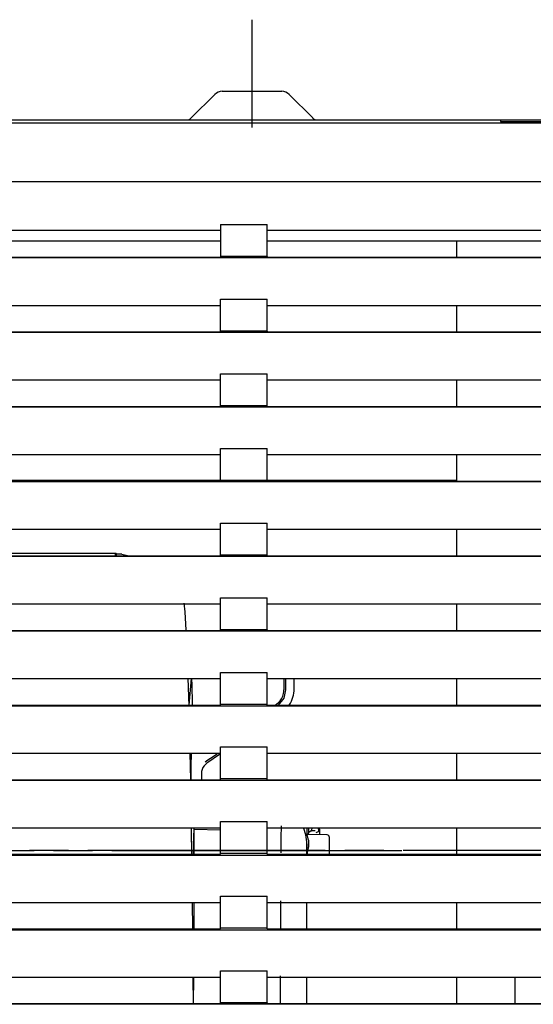
# Model space of a CAD drawing. Units: millimetres. Extents: x 0 to 15830, y 0 to 4037.
# Drawn here: x 12112 to 12191, y 1972 to 2124 of the extents above; entities that cross this region are included whole.
import ezdxf

# ---------------------------------------------------------------- set-up
doc = ezdxf.new("R2010")
doc.units = ezdxf.units.MM
doc.layers.add('TFR-TRI', color=7, linetype='CONTINUOUS', true_color=0xffffff)

msp = doc.modelspace()

# ---------------------------------------------------------------- linework, layer by layer
at = {"layer": 'TFR-TRI', "color": 18, "linetype": 'Continuous'}
for p, q in [((12147.62, 2123.95), (12147.62, 2118.95)), ((12147.62, 2118.95), (12147.62, 2113.95)), ((12147.62, 2113.95), (12147.62, 2110.64)), ((12141.9, 2112.45), (12138.27, 2108.82)), ((12143.04, 2112.92), (12143.26, 2112.92)), ((12143.26, 2112.92), (12143.91, 2112.92)), ((12143.91, 2112.92), (12144.93, 2112.92)), ((12144.93, 2112.92), (12146.2, 2112.92)), ((12146.2, 2112.92), (12147.62, 2112.92)), ((12147.62, 2112.92), (12149.04, 2112.92)), ((12149.04, 2112.92), (12150.32, 2112.92)), ((12150.32, 2112.92), (12151.33, 2112.92)), ((12151.33, 2112.92), (12151.98, 2112.92)), ((12151.98, 2112.92), (12152.21, 2112.92)), ((12156.98, 2108.82), (12153.34, 2112.45)), ((12147.62, 2110.64), (12147.62, 2107.32)), ((11966.68, 2108.07), (12328.56, 2108.07)), ((12062.27, 2108.52), (12233.85, 2108.52)), ((12185.92, 2108.46), (12062.82, 2108.46)), ((12185.92, 2108.46), (12185.92, 2108.29)), ((12185.92, 2108.29), (12205.92, 2108.29)), ((12328.56, 2098.97), (11966.68, 2098.97)), ((12142.77, 2092.39), (12142.77, 2087.46)), ((12142.77, 2092.39), (12149.97, 2092.39)), ((12149.97, 2087.46), (12149.97, 2092.39)), ((11978.32, 2091.51), (12142.77, 2091.51)), ((12149.97, 2091.51), (12316.92, 2091.51)), ((12142.77, 2089.84), (12034.57, 2089.84)), ((12262.07, 2089.84), (12149.97, 2089.84)), ((12179.18, 2087.35), (12179.18, 2089.84)), ((12328.55, 2087.24), (11966.69, 2087.24)), ((11978.32, 2087.35), (12142.77, 2087.35)), ((12142.77, 2087.46), (12142.77, 2087.35)), ((12149.97, 2087.46), (12142.77, 2087.46)), ((12149.97, 2087.46), (12149.97, 2087.35)), ((12149.97, 2087.35), (12316.92, 2087.35)), ((12142.77, 2075.96), (12142.77, 2080.89)), ((12142.77, 2080.89), (12149.97, 2080.89)), ((12149.97, 2075.96), (12149.97, 2080.89)), ((11978.32, 2079.94), (12142.77, 2079.94)), ((12149.97, 2079.94), (12316.92, 2079.94)), ((12179.18, 2075.84), (12179.18, 2079.94)), ((12328.55, 2075.74), (11966.69, 2075.74)), ((11978.32, 2075.85), (12142.77, 2075.85)), ((12142.77, 2075.96), (12142.77, 2075.85)), ((12149.97, 2075.96), (12142.77, 2075.96)), ((12149.97, 2075.96), (12149.97, 2075.85)), ((12149.97, 2075.85), (12316.92, 2075.85)), ((12142.77, 2064.46), (12142.77, 2069.39)), ((12142.77, 2069.39), (12149.97, 2069.39)), ((12149.97, 2064.46), (12149.97, 2069.39)), ((11978.32, 2068.44), (12142.77, 2068.44)), ((12149.97, 2068.44), (12316.92, 2068.44)), ((12179.18, 2064.34), (12179.18, 2068.44)), ((12328.55, 2064.24), (11966.69, 2064.24)), ((11978.32, 2064.35), (12142.77, 2064.35)), ((12142.77, 2064.35), (12142.77, 2064.46)), ((12149.97, 2064.46), (12142.77, 2064.46)), ((12149.97, 2064.35), (12149.97, 2064.46)), ((12149.97, 2064.35), (12316.92, 2064.35)), ((12142.77, 2052.96), (12142.77, 2057.89)), ((12142.77, 2057.89), (12149.97, 2057.89)), ((12149.97, 2052.96), (12149.97, 2057.89)), ((11978.32, 2056.94), (12142.77, 2056.94)), ((12149.97, 2056.94), (12316.92, 2056.94)), ((12179.18, 2052.84), (12179.18, 2056.94)), ((12328.55, 2052.74), (11966.69, 2052.74)), ((11978.32, 2052.85), (12142.77, 2052.85)), ((12105, 2053.02), (12142.78, 2053.02)), ((12142.77, 2052.96), (12142.77, 2052.85)), ((12149.97, 2052.96), (12142.77, 2052.96)), ((12149.97, 2052.96), (12149.97, 2052.85)), ((12149.97, 2052.85), (12316.92, 2052.85)), ((12149.98, 2053.02), (12179.19, 2053.02)), ((11978.32, 2045.44), (12142.77, 2045.44)), ((12142.77, 2041.46), (12142.77, 2046.39)), ((12142.77, 2046.39), (12149.97, 2046.39)), ((12149.97, 2041.46), (12149.97, 2046.39)), ((12149.97, 2045.44), (12316.92, 2045.44)), ((12179.18, 2041.35), (12179.18, 2045.44)), ((12328.55, 2041.24), (11966.69, 2041.24)), ((11978.32, 2041.35), (12142.77, 2041.35)), ((12107.34, 2041.78), (12126.66, 2041.78)), ((12126.54, 2041.35), (12126.66, 2041.78)), ((12126.66, 2041.78), (12126.7, 2041.71)), ((12126.7, 2041.71), (12126.7, 2041.35)), ((12127.55, 2041.61), (12126.7, 2041.61)), ((12127.55, 2041.61), (12128.64, 2041.36)), ((12142.77, 2041.35), (12142.77, 2041.46)), ((12149.97, 2041.46), (12142.77, 2041.46)), ((12149.97, 2041.35), (12149.97, 2041.46)), ((12149.97, 2041.35), (12316.92, 2041.35)), ((12142.77, 2029.96), (12142.77, 2034.89)), ((12142.77, 2034.89), (12149.97, 2034.89)), ((12149.97, 2029.96), (12149.97, 2034.89)), ((11978.32, 2033.94), (12142.77, 2033.94)), ((12137.12, 2034.05), (12137.25, 2032.7)), ((12149.97, 2033.94), (12316.92, 2033.94)), ((12179.18, 2029.84), (12179.18, 2033.94)), ((12137.25, 2032.7), (12137.38, 2030.83)), ((12137.38, 2030.83), (12137.43, 2029.95)), ((12142.77, 2029.96), (12142.77, 2029.85)), ((12149.97, 2029.96), (12142.77, 2029.96)), ((12149.97, 2029.96), (12149.97, 2029.85)), ((12328.55, 2029.74), (11966.69, 2029.74)), ((11978.32, 2029.85), (12142.77, 2029.85)), ((12149.97, 2029.85), (12316.92, 2029.85)), ((11978.32, 2022.44), (12142.77, 2022.44)), ((12137.74, 2022.48), (12137.87, 2018.25)), ((12138.26, 2022.44), (12137.89, 2018.35)), ((12138.39, 2021.37), (12138.37, 2022.44)), ((12142.77, 2018.46), (12142.77, 2023.39)), ((12142.77, 2023.39), (12149.97, 2023.39)), ((12149.97, 2018.46), (12149.97, 2023.39)), ((12149.97, 2022.44), (12316.92, 2022.44)), ((12152.53, 2022.44), (12152.53, 2020.71)), ((12152.79, 2022.44), (12152.79, 2020.71)), ((12154.14, 2020.87), (12154.14, 2022.44)), ((12179.18, 2018.34), (12179.18, 2022.44)), ((12138.43, 2018.67), (12138.39, 2021.37)), ((12152.52, 2019.41), (12151.68, 2018.31)), ((12151.95, 2018.98), (12152.18, 2019.32)), ((12152.18, 2019.32), (12152.36, 2019.72)), ((12152.36, 2019.72), (12152.48, 2020.15)), ((12152.48, 2020.15), (12152.52, 2020.43)), ((12152.52, 2020.43), (12152.53, 2020.71)), ((12152.79, 2020.71), (12152.52, 2019.41)), ((11966.69, 2018.24), (12328.55, 2018.24)), ((11978.32, 2018.35), (12142.77, 2018.35)), ((12138.44, 2018.35), (12138.43, 2018.67)), ((12142.77, 2018.35), (12142.77, 2018.46)), ((12149.97, 2018.46), (12142.77, 2018.46)), ((12149.97, 2018.35), (12149.97, 2018.46)), ((12149.97, 2018.35), (12316.92, 2018.35)), ((12151.21, 2018.33), (12151.68, 2018.68)), ((12151.68, 2018.68), (12151.95, 2018.98)), ((12151.81, 2018.81), (12152, 2018.6)), ((12142.77, 2006.96), (12142.77, 2011.89)), ((12142.77, 2011.89), (12149.97, 2011.89)), ((12149.97, 2006.96), (12149.97, 2011.89)), ((11978.32, 2010.94), (12142.77, 2010.94)), ((12138.05, 2010.94), (12138.13, 2006.85)), ((12138.27, 2008.95), (12138.29, 2010.94)), ((12142.79, 2010.83), (12140.67, 2009.38)), ((12141.23, 2010.16), (12142.26, 2010.83)), ((12149.97, 2010.94), (12316.92, 2010.94)), ((12179.18, 2006.85), (12179.18, 2010.94)), ((12138.26, 2006.85), (12138.27, 2008.95)), ((12140.07, 2008.74), (12139.93, 2008.44)), ((12140.26, 2009.01), (12140.07, 2008.74)), ((12140.45, 2009.21), (12140.26, 2009.01)), ((12140.4, 2009.61), (12140.82, 2009.89)), ((12140.67, 2009.38), (12140.45, 2009.21)), ((12140.82, 2009.89), (12141.23, 2010.16)), ((12139.85, 2008.12), (12139.82, 2007.79)), ((12139.82, 2007.79), (12139.82, 2007.32)), ((12139.82, 2007.32), (12139.82, 2006.85)), ((12139.93, 2008.44), (12139.85, 2008.12)), ((12328.55, 2006.74), (11966.69, 2006.74)), ((11978.32, 2006.85), (12142.77, 2006.85)), ((12142.77, 2006.85), (12142.77, 2006.96)), ((12149.97, 2006.96), (12142.77, 2006.96)), ((12149.97, 2006.85), (12149.97, 2006.96)), ((12149.97, 2006.85), (12316.92, 2006.85)), ((12142.77, 1995.46), (12142.77, 2000.39)), ((12142.77, 2000.39), (12149.97, 2000.39)), ((12149.97, 1995.46), (12149.97, 2000.39)), ((12152.13, 1997.89), (12152.15, 1999.73)), ((11978.32, 1999.44), (12142.77, 1999.44)), ((12138.26, 1999.44), (12138.32, 1995.35)), ((12138.31, 1997.88), (12138.29, 1999.44)), ((12138.65, 1999.44), (12138.63, 1997.88)), ((12138.73, 1998.86), (12138.72, 1999.48)), ((12138.72, 1999.21), (12142.77, 1999.13)), ((12138.73, 1995.35), (12138.73, 1998.86)), ((12149.97, 1999.44), (12316.92, 1999.44)), ((12155.6, 1999.34), (12155.54, 1999.45)), ((12155.93, 1998.36), (12155.6, 1999.34)), ((12156.06, 1997.3), (12155.93, 1998.36)), ((12159.23, 1998.34), (12155.98, 1998.43)), ((12155.98, 1998.43), (12156.04, 1998.34)), ((12156.04, 1998.34), (12156.11, 1998.2)), ((12156.07, 1999.44), (12156.07, 1998.43)), ((12156.11, 1998.2), (12156.19, 1997.99)), ((12156.31, 1998.52), (12156.29, 1998.42)), ((12156.31, 1998.52), (12156.39, 1998.71)), ((12156.39, 1998.71), (12156.39, 1999.44)), ((12156.7, 1998.92), (12156.39, 1998.71)), ((12156.78, 1999.09), (12156.7, 1998.92)), ((12156.77, 1999.03), (12157.38, 1999.03)), ((12156.85, 1999.44), (12156.78, 1999.09)), ((12157.52, 1998.73), (12157.87, 1998.88)), ((12157.83, 1999.44), (12157.89, 1998.92)), ((12157.87, 1998.88), (12158.02, 1999.22)), ((12157.9, 1998.91), (12157.89, 1998.92)), ((12158.02, 1999.23), (12158.02, 1999.44)), ((12158.02, 1999.23), (12158.02, 1999.02)), ((12158.02, 1999.22), (12158.02, 1999.23)), ((12158.02, 1999.02), (12158.02, 1998.8)), ((12158.02, 1998.8), (12158.02, 1998.38)), ((12179.18, 1995.34), (12179.18, 1999.44)), ((12138.33, 1996.5), (12138.31, 1997.88)), ((12138.63, 1997.88), (12138.61, 1996.5)), ((12152.12, 1995.59), (12152.13, 1997.89)), ((12156.06, 1997.17), (12156.06, 1997.3)), ((12156.06, 1996.78), (12156.06, 1997.17)), ((12156.06, 1996.18), (12156.06, 1996.78)), ((12156.07, 1996.96), (12156.07, 1996.39)), ((12156.19, 1997.99), (12156.25, 1997.75)), ((12156.25, 1997.75), (12156.31, 1997.48)), ((12156.31, 1997.48), (12156.34, 1997.17)), ((12156.35, 1996.84), (12156.32, 1996.48)), ((12156.34, 1997.17), (12156.35, 1996.84)), ((12159.52, 1998.04), (12159.52, 1997.76)), ((12159.52, 1997.76), (12159.52, 1997)), ((12159.52, 1997), (12159.52, 1995.95)), ((11966.69, 1995.24), (12328.55, 1995.24)), ((11978.32, 1995.35), (12142.77, 1995.35)), ((12079.36, 1995.95), (12114.04, 1995.95)), ((12119.32, 1995.95), (12113.32, 1995.95)), ((12117.04, 1995.95), (12123.04, 1995.95)), ((12158.92, 1995.95), (12122.32, 1995.95)), ((12126.04, 1995.95), (12160.73, 1995.95)), ((12138.35, 1995.35), (12138.33, 1996.5)), ((12138.61, 1996.5), (12138.58, 1995.35)), ((12142.77, 1995.35), (12142.77, 1995.46)), ((12149.97, 1995.46), (12142.77, 1995.46)), ((12149.97, 1995.35), (12149.97, 1995.46)), ((12149.97, 1995.35), (12316.92, 1995.35)), ((12156.24, 1996.12), (12156.05, 1995.34)), ((12156.06, 1995.35), (12156.06, 1996.18)), ((12156.32, 1996.48), (12156.25, 1996.12)), ((12159.52, 1995.95), (12159.52, 1995.64)), ((12159.52, 1995.64), (12159.52, 1995.35)), ((12160.73, 1995.95), (12165.73, 1995.95)), ((12167.92, 1995.95), (12161.92, 1995.95)), ((12165.73, 1995.95), (12170.73, 1995.95)), ((12207.52, 1995.95), (12170.92, 1995.95)), ((11978.32, 1987.94), (12142.77, 1987.94)), ((12138.42, 1987.94), (12138.46, 1983.85)), ((12138.69, 1983.85), (12138.72, 1987.94)), ((12142.77, 1983.96), (12142.77, 1988.89)), ((12142.77, 1988.89), (12149.97, 1988.89)), ((12149.97, 1983.96), (12149.97, 1988.89)), ((12149.97, 1987.94), (12316.92, 1987.94)), ((12152.07, 1983.93), (12152.08, 1988.19)), ((12156.06, 1985.98), (12156.06, 1987.94)), ((12179.18, 1983.84), (12179.18, 1987.94)), ((12156.06, 1983.85), (12156.06, 1985.98)), ((11966.69, 1983.74), (12328.55, 1983.74)), ((11978.32, 1983.85), (12142.77, 1983.85)), ((12142.77, 1983.85), (12142.77, 1983.96)), ((12149.97, 1983.96), (12142.77, 1983.96)), ((12149.97, 1983.85), (12149.97, 1983.96)), ((12149.97, 1983.85), (12316.92, 1983.85)), ((12142.77, 1972.46), (12142.77, 1977.39)), ((12142.77, 1977.39), (12149.97, 1977.39)), ((12149.97, 1972.46), (12149.97, 1977.39)), ((11978.32, 1976.44), (12142.77, 1976.44)), ((12138.53, 1976.44), (12138.56, 1972.35)), ((12138.62, 1972.35), (12138.64, 1976.44)), ((12149.97, 1976.44), (12316.92, 1976.44)), ((12152.03, 1972.95), (12152.04, 1976.63)), ((12156.06, 1974.43), (12156.06, 1976.44)), ((12179.18, 1972.35), (12179.18, 1976.44)), ((12188.18, 1972.35), (12188.18, 1976.44)), ((12156.06, 1972.35), (12156.06, 1974.43)), ((11978.32, 1972.35), (12142.77, 1972.35)), ((12142.77, 1972.46), (12142.77, 1972.35)), ((12149.97, 1972.46), (12142.77, 1972.46)), ((12149.97, 1972.46), (12149.97, 1972.35)), ((12149.97, 1972.35), (12316.92, 1972.35)), ((12152.03, 1972.39), (12152.03, 1972.95)), ((12328.55, 1972.24), (11966.69, 1972.24))]:
    msp.add_line(p, q, dxfattribs=at)
for centre, radius, start, end in [((12143.04, 2111.32), 1.6, 90, 135), ((12152.21, 2111.32), 1.6, 45, 90), ((12137.56, 2109.52), 1, 270, 315), ((12157.68, 2109.52), 1, 225, 270), ((12149.64, 2020.87), 4.5, 325.9613, 0), ((12159.22, 1998.04), 0.3, 0, 88.5)]:
    msp.add_arc(centre, radius, start, end, dxfattribs=at)

doc.saveas('drawing.dxf')
